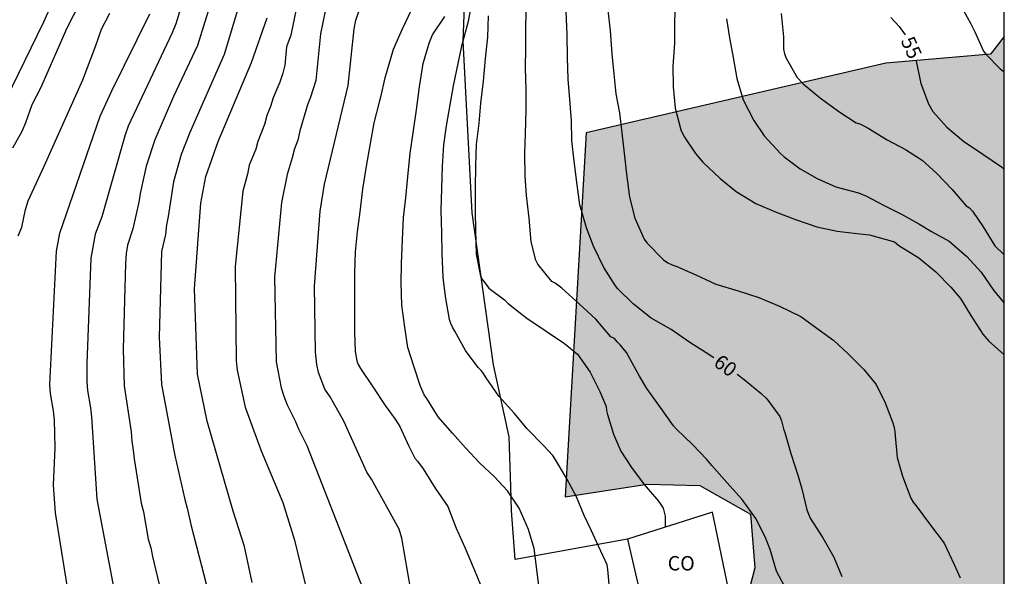
# Model space of a CAD drawing. Units: metres. Extents: x 580643 to 580994, y 4793290 to 4793541.
# Drawn here: x 580943 to 580994, y 4793453 to 4793482 of the extents above; entities that cross this region are included whole.
import ezdxf

# ---------------------------------------------------------------- set-up
doc = ezdxf.new("R2010")
doc.units = ezdxf.units.M
for name, color, linetype in [('010106', 9, 'Continuous'), ('020104', 34, 'Continuous'), ('020307', 24, 'Continuous'), ('070101', 9, 'ALAMBRADA'), ('080107', 9, 'Continuous'), ('080301', 9, 'Continuous'), ('100106', 63, 'Continuous'), ('990504', 63, 'Continuous')]:
    doc.layers.add(name, color=color, linetype=linetype)
doc.layers.add('020105', color=24, linetype='Continuous', lineweight=30)
doc.styles.add('ARIAL', font='ARIAL.TTF', dxfattribs={"height": 1})
doc.styles.add('ARIALI', font='ARIALI.TTF', dxfattribs={"height": 1})
doc.linetypes.add('ALAMBRADA', pattern='A,1,[203,DONOSTI.shx,S=0.1,R=0,X=0,Y=0],1', length=2)

msp = doc.modelspace()

# ---------------------------------------------------------------- hatches: boundary and pattern name
at = {"layer": '990504'}
msp.add_hatch(color=256, dxfattribs=at).paths.add_polyline_path([(580994.176, 4793435.548), (580994.177, 4793481.578), (580993.452, 4793480.668), (580988.005, 4793480.196), (580972.381, 4793476.564), (580971.293, 4793457.581), (580975.564, 4793458.253), (580978.316, 4793458.173), (580980.956, 4793456.685), (580981.18, 4793453.877), (580980.524, 4793451.333), (580975.708, 4793447.197), (580961.564, 4793440.014), (580954.349, 4793434.142), (580949.173, 4793430.766), (580943.957, 4793431.19), (580939.309, 4793434.662), (580932.861, 4793434.926), (580928.757, 4793430.55), (580925.173, 4793423.591), (580924.109, 4793416.975), (580923.773, 4793409.695), (580924.133, 4793404.655), (580925.917, 4793400.823), (580937.548, 4793395.287), (580942.468, 4793393.159), (580945.532, 4793389.247), (580946.924, 4793385.487), (580947.764, 4793384.271), (580952.396, 4793386.559), (580955.692, 4793388.047), (580959.787, 4793390.287), (580963.443, 4793393.111), (580968.035, 4793400.239), (580970.812, 4793412.87), (580974.444, 4793418.422), (580979.42, 4793420.79), (580986.187, 4793423.389), (580989.643, 4793428.341), (580992.155, 4793431.405)])

# ---------------------------------------------------------------- linework, layer by layer
at = {"layer": '010106', "flags": 128}
msp.add_lwpolyline([(580994.179, 4793540.273), (580644.189, 4793540.28), (580644.183, 4793290.288), (580994.173, 4793290.28)], close=True, dxfattribs=at)
at = {"layer": '020104', "flags": 128}
for points, elevation in [([(580953.308, 4793489.747), (580951.01, 4793482.239), (580950.824, 4793481.783), (580948.526, 4793476.914), (580948.362, 4793476.45), (580947.156, 4793472.185), (580946.796, 4793471.285), (580946.57, 4793470.023), (580946.365, 4793464.54), (580946.372, 4793463.598), (580946.401, 4793463.133), (580946.559, 4793462.231), (580946.61, 4793461.764), (580946.895, 4793457.471), (580947.903, 4793452.149)], 72), ([(580953.877, 4793486.729), (580952.129, 4793481.118), (580950.886, 4793478.46), (580949.914, 4793476.204), (580949.462, 4793474.819), (580949.147, 4793473.393), (580949.082, 4793472.956), (580948.763, 4793471.559), (580948.488, 4793470.702), (580948.417, 4793470.27), (580948.376, 4793469.752), (580948.264, 4793465.276), (580948.319, 4793463.374), (580948.68, 4793460.977), (580948.711, 4793460.489), (580948.79, 4793460.01), (580948.831, 4793459.558), (580949.201, 4793457.256), (580949.318, 4793456.798), (580949.569, 4793455.371), (580949.703, 4793454.922), (580949.799, 4793454.477), (580950.232, 4793452.642)], 71), ([(580945.94, 4793486.436), (580944.114, 4793482.329), (580942.143, 4793478.303)], 76), ([(580963.885, 4793449.106), (580962.789, 4793455.437), (580962.641, 4793455.893), (580961.196, 4793458.5), (580960.954, 4793458.871), (580959.763, 4793461.53), (580959.045, 4793462.803), (580958.776, 4793463.196), (580958.44, 4793464.06), (580958.358, 4793464.48), (580958.289, 4793465.139), (580958.236, 4793468.566), (580958.528, 4793472.482), (580958.759, 4793473.884), (580958.859, 4793474.321), (580959.99, 4793479.027), (580960.293, 4793481.977), (580960.379, 4793482.442), (580961.192, 4793484.749)], 66), ([(580959.028, 4793484.097), (580958.551, 4793481.717), (580958.3, 4793479.283), (580958.026, 4793478.423), (580957.864, 4793478.018), (580957.462, 4793476.662), (580957.359, 4793476.183), (580957.188, 4793475.734), (580957.075, 4793475.264), (580956.806, 4793474.394), (580956.506, 4793472.932), (580956.154, 4793469.038), (580956.241, 4793464.63), (580956.498, 4793463.266), (580956.635, 4793462.829), (580956.815, 4793462.388), (580957.228, 4793461.554), (580957.403, 4793461.128), (580957.834, 4793460.264), (580960.898, 4793452.441)], 67), ([(580973.621, 4793452.628), (580973.519, 4793453.803), (580973.48, 4793454.036), (580973.029, 4793455.008), (580972.66, 4793455.804), (580972.291, 4793456.606), (580971.893, 4793457.59), (580971.362, 4793458.562), (580970.779, 4793459.552), (580970.648, 4793459.747), (580970.16, 4793460.256), (580969.314, 4793461.133), (580968.651, 4793461.937), (580967.842, 4793462.829), (580967.182, 4793463.791), (580967.046, 4793464.013), (580966.917, 4793464.177), (580966.767, 4793464.322), (580966.099, 4793465.206), (580965.55, 4793466.222), (580965.423, 4793466.434), (580965.337, 4793466.619), (580965.268, 4793466.833), (580965.052, 4793468.036), (580964.936, 4793469.022), (580964.879, 4793470.287), (580964.864, 4793471.326), (580964.836, 4793472.533), (580964.861, 4793473.654), (580964.908, 4793474.819), (580964.967, 4793475.932), (580965.119, 4793476.926), (580965.296, 4793478.029), (580965.484, 4793479.02), (580965.727, 4793480.178), (580965.936, 4793481.161), (580966.253, 4793482.393), (580966.464, 4793483.489)], 63), ([(580977.035, 4793483.502), (580976.985, 4793482.281), (580976.991, 4793481.216), (580976.898, 4793480.038), (580976.93, 4793478.953), (580977.02, 4793477.854), (580977.33, 4793476.728), (580977.413, 4793476.528), (580977.515, 4793476.339), (580978.092, 4793475.482), (580978.469, 4793475.037), (580979.379, 4793474.176), (580980.2, 4793473.51), (580981.223, 4793472.887), (580982.285, 4793472.42), (580983.295, 4793472.04), (580984.403, 4793471.67), (580985.462, 4793471.444), (580986.645, 4793471.293), (580987.148, 4793471.252), (580988.46, 4793470.874), (580988.683, 4793470.691), (580989.718, 4793470.038), (580990.614, 4793469.314), (580991.396, 4793468.514), (580991.895, 4793467.93), (580992.432, 4793467.04), (580993.056, 4793466.072), (580993.365, 4793465.705), (580994.133, 4793465.019), (580994.177, 4793464.988)], 58), ([(580957.301, 4793483.099), (580956.997, 4793481.652), (580956.782, 4793481.054), (580956.694, 4793480.092), (580956.586, 4793479.674), (580956.432, 4793479.212), (580956.07, 4793478.381), (580955.946, 4793477.928), (580955.753, 4793477.469), (580955.627, 4793476.993), (580955.283, 4793476.118), (580955.17, 4793475.717), (580954.832, 4793474.872), (580954.741, 4793474.407), (580954.492, 4793473.526), (580954.1, 4793469.599), (580954.151, 4793464.68), (580954.202, 4793464.197), (580954.611, 4793462.259), (580955.449, 4793459.987), (580956.588, 4793457.283), (580957.054, 4793455.772), (580957.19, 4793455.334), (580957.858, 4793452.611)], 68), ([(580982.844, 4793452.702), (580982.309, 4793453.701), (580981.974, 4793454.843), (580981.719, 4793455.494), (580981.224, 4793456.448), (580980.511, 4793457.444), (580979.728, 4793458.336), (580978.939, 4793459.222), (580978.674, 4793459.536), (580977.938, 4793460.311), (580977.092, 4793461.115), (580976.946, 4793461.291), (580976.263, 4793462.242), (580975.558, 4793463.24), (580975.164, 4793463.873), (580974.599, 4793464.924), (580974.489, 4793465.111), (580974.158, 4793465.501), (580973.997, 4793465.665), (580973.863, 4793465.837), (580973.677, 4793465.919), (580972.886, 4793466.847), (580972.044, 4793467.636), (580971.126, 4793468.467), (580970.781, 4793468.72), (580970.602, 4793468.819), (580969.879, 4793469.712), (580969.762, 4793469.916), (580969.517, 4793470.879), (580969.421, 4793472.108), (580969.279, 4793473.304), (580969.207, 4793474.315), (580969.198, 4793475.491), (580969.221, 4793476.528), (580969.27, 4793477.755), (580969.268, 4793478.797), (580969.236, 4793479.95), (580969.249, 4793480.953), (580969.253, 4793482.141), (580969.272, 4793483.272)], 61), ([(580991.867, 4793483.283), (580992.44, 4793482.239), (580992.635, 4793481.834), (580993.09, 4793480.819), (580993.216, 4793480.656), (580993.961, 4793479.904), (580994.177, 4793479.745)], 54), ([(580942.799, 4793471.194), (580942.973, 4793471.643), (580943.171, 4793472.574), (580943.32, 4793473.026), (580944.152, 4793474.83), (580946.166, 4793479.327), (580946.839, 4793481.119), (580947.134, 4793481.975), (580947.575, 4793482.799)], 74), ([(580945.522, 4793451.877), (580944.735, 4793456.746), (580944.63, 4793458.188), (580944.714, 4793460.131), (580944.676, 4793461.597), (580944.628, 4793462.07), (580944.473, 4793462.976), (580944.435, 4793463.439), (580944.791, 4793470.386), (580944.959, 4793471.332), (580947.059, 4793477.439), (580947.664, 4793478.752), (580949.65, 4793482.759)], 73), ([(580954.981, 4793453.113), (580954.587, 4793454.991), (580954.002, 4793456.831), (580952.638, 4793461.537), (580952.136, 4793463.974), (580951.984, 4793468.425), (580952.302, 4793472.897), (580952.566, 4793474.28), (580953.21, 4793476.118), (580954.941, 4793480.223), (580955.765, 4793482.562)], 69), ([(580969.949, 4793452.667), (580969.825, 4793453.788), (580969.677, 4793454.895), (580969.382, 4793455.876), (580968.905, 4793457.001), (580968.293, 4793457.901), (580967.587, 4793458.651), (580966.841, 4793459.335), (580966.1, 4793460.145), (580965.432, 4793460.9), (580964.679, 4793461.761), (580964.085, 4793462.709), (580963.955, 4793462.899), (580963.731, 4793463.389), (580963.419, 4793464.346), (580963.094, 4793465.362), (580962.947, 4793466.437), (580962.783, 4793467.584), (580962.742, 4793468.737), (580962.767, 4793469.753), (580962.819, 4793470.979), (580962.878, 4793472.156), (580962.985, 4793473.176), (580963.088, 4793474.264), (580963.22, 4793475.511), (580963.366, 4793476.555), (580963.542, 4793477.759), (580963.711, 4793478.956), (580963.896, 4793480.172), (580964.21, 4793481.244), (580964.389, 4793481.67), (580965.022, 4793482.624)], 64), ([(580967.291, 4793482.655), (580967.241, 4793481.553), (580967.132, 4793480.434), (580967.017, 4793479.264), (580966.882, 4793478.112), (580966.789, 4793477.073), (580966.659, 4793475.959), (580966.623, 4793474.847), (580966.608, 4793473.675), (580966.609, 4793472.489), (580966.617, 4793471.466), (580966.655, 4793470.239), (580966.882, 4793469.094), (580966.99, 4793468.899), (580967.129, 4793468.728), (580967.309, 4793468.467), (580968.131, 4793467.854), (580968.308, 4793467.674), (580968.494, 4793467.534), (580969.293, 4793466.893), (580970.301, 4793466.219), (580971.26, 4793465.585), (580971.939, 4793465.019), (580972.601, 4793464.092), (580973.1, 4793463.083), (580973.43, 4793462.301), (580973.456, 4793462.081), (580973.504, 4793461.875), (580973.817, 4793460.854), (580974.197, 4793459.973), (580974.746, 4793459.119), (580975.42, 4793458.227), (580976.154, 4793457.362), (580976.283, 4793457.181), (580976.394, 4793456.986), (580976.456, 4793456.787), (580976.5, 4793456.572), (580976.5, 4793456.365), (580976.513, 4793456.004)], 62), ([(580973.522, 4793482.94), (580973.645, 4793481.9), (580973.721, 4793480.664), (580973.825, 4793479.645), (580973.943, 4793478.603), (580974.133, 4793477.614), (580974.251, 4793476.567), (580974.369, 4793475.506), (580974.487, 4793474.41), (580974.643, 4793473.204), (580974.925, 4793472.118), (580975.413, 4793471.021), (580975.557, 4793470.827), (580976.423, 4793469.943), (580976.644, 4793469.793), (580976.872, 4793469.678), (580977.116, 4793469.586), (580978.111, 4793469.153), (580979.143, 4793468.678), (580980.312, 4793468.317), (580981.385, 4793467.986), (580982.468, 4793467.52), (580983.572, 4793466.993), (580984.408, 4793466.381), (580985.29, 4793465.737), (580986.035, 4793465.039), (580986.858, 4793464.222), (580987.501, 4793463.434), (580987.964, 4793462.492), (580988.368, 4793461.435), (580988.435, 4793461.193), (580988.469, 4793460.995), (580988.486, 4793460.758), (580988.596, 4793459.63), (580988.877, 4793458.668), (580989.306, 4793457.511), (580989.433, 4793457.315), (580989.589, 4793457.116), (580990.286, 4793456.169), (580991.046, 4793455.174), (580991.571, 4793454.053), (580991.88, 4793453.365)], 59), ([(580979.695, 4793482.514), (580979.85, 4793481.513), (580980.056, 4793480.497), (580980.238, 4793479.391), (580980.563, 4793478.276), (580981.126, 4793477.201), (580981.672, 4793476.407), (580982.508, 4793475.481), (580982.7, 4793475.316), (580983.546, 4793474.684), (580984.434, 4793474.189), (580985.401, 4793473.739), (580985.666, 4793473.679), (580986.574, 4793473.435), (580986.989, 4793473.262), (580987.891, 4793472.788), (580988.816, 4793472.327), (580989.728, 4793471.811), (580990.382, 4793471.419), (580991.31, 4793470.923), (580992.223, 4793470.122), (580992.979, 4793469.293), (580993.617, 4793468.359), (580994.177, 4793467.685)], 57), ([(580982.554, 4793482.786), (580982.678, 4793481.566), (580982.674, 4793480.918), (580982.727, 4793480.69), (580982.816, 4793480.455), (580983.393, 4793479.444), (580983.692, 4793479.11), (580984.594, 4793478.363), (580985.616, 4793477.633), (580986.451, 4793477.086), (580986.644, 4793477.03), (580986.85, 4793476.935), (580987.078, 4793476.799), (580988.077, 4793476.205), (580989.022, 4793475.69), (580989.906, 4793475.138), (580990.652, 4793474.458), (580991.459, 4793473.604), (580992.191, 4793472.762), (580992.371, 4793472.654), (580992.516, 4793472.478), (580993.082, 4793471.669), (580993.678, 4793470.671), (580994.177, 4793470.207)], 56)]:
    msp.add_lwpolyline(points, dxfattribs=dict(at, elevation=elevation))
at = {"layer": '020105', "flags": 128}
for points, elevation in [([(580955.05, 4793485.754), (580953.53, 4793480.644), (580951.741, 4793476.577), (580951.284, 4793475.428), (580950.882, 4793474.003), (580950.602, 4793472.201), (580950.513, 4793471.76), (580950.461, 4793471.27), (580950.251, 4793470.374), (580950.137, 4793465.902), (580950.265, 4793463.45), (580950.958, 4793459.746), (580951.472, 4793457.444), (580951.603, 4793456.995), (580951.78, 4793456.144), (580952.608, 4793452.979)], 70), ([(580946.65, 4793484.605), (580945.32, 4793482.028), (580943.953, 4793478.885), (580943.502, 4793478.024), (580943.18, 4793477.082), (580942.987, 4793476.625), (580942.487, 4793475.763)], 75), ([(580963.277, 4793482.961), (580962.799, 4793481.968), (580962.329, 4793480.904), (580962.018, 4793479.826), (580961.895, 4793479.433), (580961.664, 4793478.428), (580961.619, 4793478.225), (580961.317, 4793477.08), (580961.129, 4793476), (580960.933, 4793474.83), (580960.732, 4793473.627), (580960.587, 4793472.44), (580960.452, 4793471.399), (580960.345, 4793470.353), (580960.312, 4793469.259), (580960.309, 4793468.221), (580960.312, 4793467.191), (580960.324, 4793466.174), (580960.346, 4793465.169), (580960.431, 4793464.682), (580960.513, 4793464.477), (580960.623, 4793464.268), (580961.269, 4793463.327), (580961.915, 4793462.353), (580962.437, 4793461.626), (580962.672, 4793461.248), (580963.155, 4793460.229), (580963.469, 4793459.601), (580963.597, 4793459.445), (580963.891, 4793459.053), (580964.527, 4793458.033), (580965.173, 4793457.085), (580965.622, 4793455.948), (580966.081, 4793454.909), (580966.504, 4793453.916), (580966.933, 4793452.87)], 65), ([(580979.035, 4793464.838), (580978.651, 4793465.094), (580977.797, 4793465.638), (580976.822, 4793466.304), (580975.782, 4793466.897), (580974.832, 4793467.64), (580974.046, 4793468.421), (580973.914, 4793468.591), (580973.306, 4793469.541), (580972.771, 4793470.65), (580972.408, 4793471.602), (580972.065, 4793472.809), (580971.923, 4793473.845), (580971.759, 4793475.088), (580971.647, 4793476.157), (580971.617, 4793477.204), (580971.54, 4793478.298), (580971.456, 4793479.353), (580971.41, 4793480.494), (580971.399, 4793481.698), (580971.35, 4793482.884)], 60), ([(580988.273, 4793482.568), (580988.703, 4793482.106), (580989.009, 4793481.672)], 55), ([(580989.594, 4793480.297), (580989.83, 4793479.131), (580990.232, 4793478.082), (580990.455, 4793477.681), (580991.188, 4793476.858), (580992.057, 4793476.131), (580993.055, 4793475.449), (580994.036, 4793474.788), (580994.177, 4793474.645)], 55), ([(580980.253, 4793463.98), (580980.631, 4793463.701), (580981.505, 4793462.98), (580981.801, 4793462.699), (580982.483, 4793461.781), (580982.571, 4793461.546), (580982.675, 4793461.132), (580982.735, 4793460.934), (580983.056, 4793459.847), (580983.431, 4793458.655), (580983.634, 4793458.006), (580983.88, 4793456.903), (580984.055, 4793456.473), (580984.721, 4793455.453), (580985.302, 4793454.437), (580985.716, 4793453.433)], 60)]:
    msp.add_lwpolyline(points, dxfattribs=dict(at, elevation=elevation))
at = {"layer": '070101'}
msp.add_polyline3d([(580974.549, 4793455.381, 62.765), (580968.691, 4793454.315, 64.225), (580968.499, 4793456.877, 64.183), (580968.465, 4793458.105, 63.917), (580968.385, 4793460.721, 63.489), (580967.567, 4793464.465, 62.981), (580966.455, 4793472.393, 62.675), (580965.979, 4793481.334, 63.895), (580966.323, 4793490.478, 64.585), (580966.048, 4793494.014, 64.903), (580965.77, 4793497.588, 65.581), (580965.562, 4793500.906, 66.581), (580965.26, 4793501.666, 67.207), (580962.442, 4793504.302, 68.893), (580959.216, 4793506.802, 71.027), (580949.884, 4793515.6, 77.841), (580945.203, 4793519.458, 80.569), (580943.649, 4793521.076, 81.363), (580941.029, 4793523.244, 82.715)], dxfattribs=at)
at = {"layer": '080107'}
for points in [[(580978.977, 4793456.785, 63.701), (580974.549, 4793455.381, 64.769)], [(580974.549, 4793455.381, 64.769), (580975.499, 4793451.241, 64.601), (580979.811, 4793452.777, 63.663), (580978.977, 4793456.785, 63.701)]]:
    msp.add_polyline3d(points, dxfattribs=at)
at = {"layer": '100106', "elevation": 55.086, "flags": 128}
msp.add_lwpolyline([(580994.177, 4793481.578), (580993.452, 4793480.668), (580988.005, 4793480.196), (580972.381, 4793476.564), (580971.293, 4793457.581), (580975.564, 4793458.253), (580978.316, 4793458.173), (580980.956, 4793456.685), (580981.18, 4793453.877), (580980.524, 4793451.333), (580975.708, 4793447.197), (580961.564, 4793440.014), (580954.349, 4793434.142), (580949.173, 4793430.766), (580943.957, 4793431.19), (580939.309, 4793434.662), (580932.861, 4793434.926), (580928.757, 4793430.55), (580925.173, 4793423.591), (580924.109, 4793416.975), (580923.773, 4793409.695), (580924.133, 4793404.655)], dxfattribs=at)

# ---------------------------------------------------------------- texts
at = {"layer": '020307', "style": 'ARIALI'}
for s, rotation, p in [('55', 294.3868, (580988.763, 4793481.371, 54.998)), ('60', 323.4938, (580978.972, 4793464.463, 59.998))]:
    msp.add_text(s, height=0.75, rotation=rotation, dxfattribs=at).set_placement(p)
at = {"layer": '080301', "style": 'ARIAL'}
msp.add_text('CO', height=0.75, rotation=359.9988, dxfattribs=at).set_placement((580976.637, 4793453.746))

doc.saveas('drawing.dxf')
